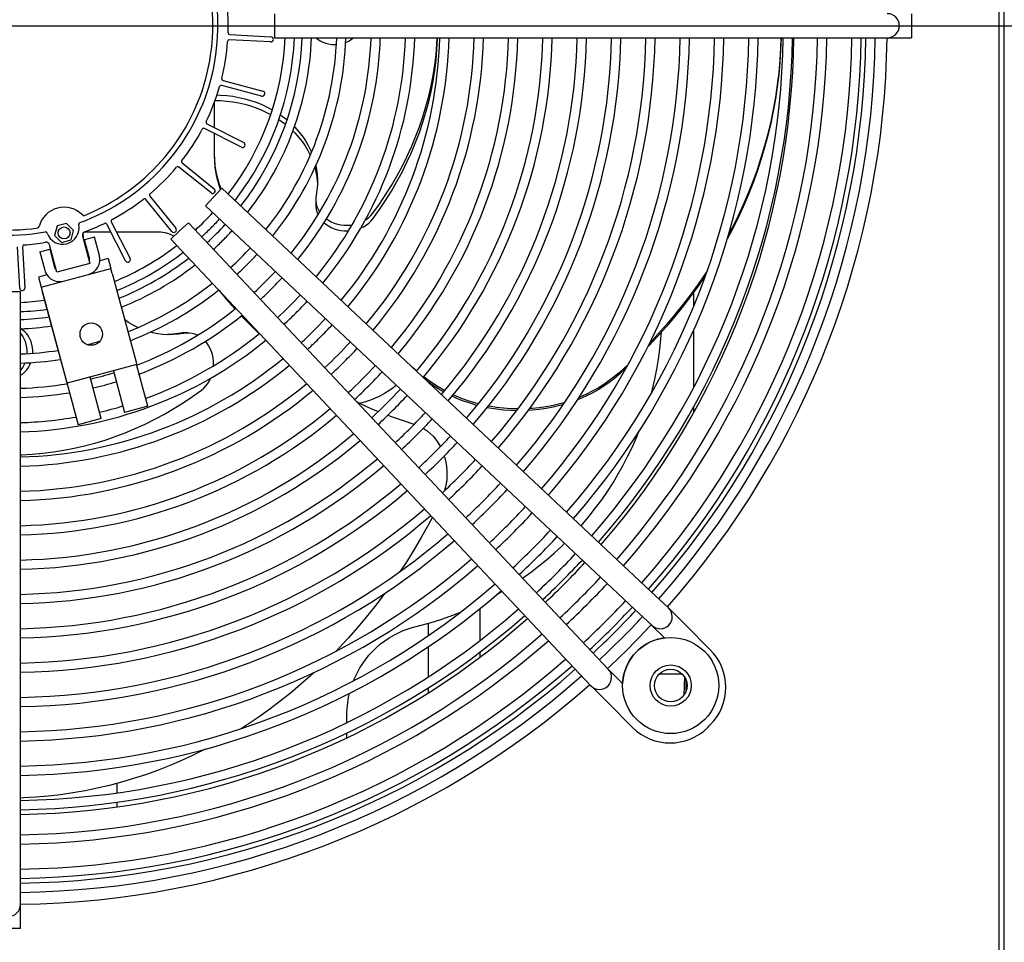
# Model space of a CAD drawing. Units: millimetres. Extents: x -5514 to 3808, y -8761 to -2229.
# Drawn here: x 688 to 975, y -4877 to -4609 of the extents above; entities that cross this region are included whole.
import ezdxf

# ---------------------------------------------------------------- set-up
doc = ezdxf.new("R2010")
doc.units = ezdxf.units.MM
doc.linetypes.add('CENTERX2', pattern=[20.32, 12.7, -2.54, 2.54, -2.54])
doc.layers.add('WYMIAR', color=8, linetype='Continuous')
doc.dimstyles.new('ISO-25', dxfattribs={"dimtxt": 2.5, "dimasz": 2.5, "dimexe": 1.25, "dimexo": 0.625, "dimtad": 1, "dimdsep": 46, "dimtxsty": 'Standard', "dimcen": 2.5, "dimadec": 0, "dimazin": 0, "dimtfac": 1, "dimtmove": 0, "dimatfit": 3, "dimfxl": 0, "dimarcsym": 0})

# ---------------------------------------------------------------- blocks, each defined once
blk = doc.blocks.new('*D192')
at = {"layer": 'DEFPOINTS', "color": 0}
for p in [(684.53, -4610.45), (1176.95, -4610.45), (992.53, -4971.45)]:
    blk.add_point(p, dxfattribs=at)
at = {"layer": 'WYMIAR', "color": 0, "lineweight": -2}
for p, q in [((685.15, -4610.45), (1178.2, -4610.45)), ((1176.95, -4630.45), (1176.95, -4740.82)), ((1176.95, -4951.45), (1176.95, -4842.07)), ((993.15, -4971.45), (1178.2, -4971.45))]:
    blk.add_line(p, q, dxfattribs=at)
at = {"layer": 'WYMIAR', "color": 0}
for points in [[(1180.28, -4630.45), (1173.62, -4630.45), (1176.95, -4610.45)], [(1173.62, -4951.45), (1180.28, -4951.45), (1176.95, -4971.45)]]:
    blk.add_solid(points, dxfattribs=at)
at = {"layer": 'WYMIAR', "color": 0, "insert": (1176.95, -4791.45), "char_height": 40, "attachment_point": 5, "rotation": 90}
blk.add_mtext('360', dxfattribs=at)
blk = doc.blocks.new('SW_CENTERMARK0')
at = {"color": 7, "linetype": 'CENTERX2'}
blk.add_line((185.916, 441.023), (239.666, 441.023), dxfattribs=at)

msp = doc.modelspace()

# ---------------------------------------------------------------- linework, layer by layer
msp.add_line((973.02801, -4969.9549), (973.02801, -4172.94831))
at = {"color": 7, "linetype": 'Continuous'}
for p, q in [((974.52802, -4969.9549), (974.52802, -4172.94831)), ((762.02627, -4606.9519), (762.02627, -4613.95195)), ((947.4578, -4606.9519), (947.4578, -4613.95195)), ((748.96566, -4613.05977), (760.96159, -4613.68505)), ((760.88351, -4615.18303), (748.88758, -4614.55775)), ((762.02627, -4613.95195), (933.45768, -4613.95195)), ((779.52641, -4615.92504), (780.02048, -4615.91138)), ((933.45768, -4613.95195), (940.45774, -4613.95195)), ((940.45774, -4613.95195), (947.4578, -4613.95195)), ((747.01529, -4626.40062), (758.61907, -4629.50633)), ((758.23125, -4630.95534), (746.62746, -4627.84963)), ((744.52612, -4640.16069), (744.52612, -4632.72317)), ((742.33382, -4639.04444), (753.03832, -4644.49484)), ((752.35771, -4645.83155), (741.6532, -4640.38115)), ((744.52612, -4647.69388), (744.52612, -4641.84395)), ((744.52612, -4648.23852), (744.52612, -4647.69388)), ((735.12585, -4650.43862), (744.46323, -4657.99551)), ((743.51957, -4659.16151), (734.18219, -4651.60462)), ((744.21553, -4660.39469), (746.68686, -4657.76615)), ((871.63559, -4775.2419), (746.68686, -4657.76615)), ((732.10312, -4670.36262), (724.54095, -4661.02951)), ((725.70641, -4660.08519), (733.26858, -4669.4183)), ((741.89193, -4662.8661), (744.21553, -4660.39469)), ((774.01693, -4661.03165), (774.01693, -4662.66558)), ((741.89193, -4662.8661), (866.84066, -4780.34185)), ((714.48718, -4667.56256), (719.94364, -4678.26397)), ((736.9398, -4667.81823), (734.46839, -4670.14183)), ((854.41555, -4792.76696), (736.9398, -4667.81823)), ((698.6772, -4668.77753), (697.93083, -4671.56615)), ((701.4654, -4668.02959), (698.6772, -4668.77753)), ((703.50723, -4670.07027), (701.4654, -4668.02959)), ((702.76087, -4672.85889), (703.50723, -4670.07027)), ((706.79687, -4670.45242), (714.27692, -4670.45242)), ((718.60731, -4678.94534), (713.15085, -4668.24392)), ((715.96067, -4670.45242), (727.76063, -4670.45242)), ((734.46839, -4670.14183), (731.83985, -4672.61316)), ((697.93083, -4671.56615), (699.97267, -4673.60683)), ((699.97267, -4673.60683), (702.76087, -4672.85889)), ((706.12417, -4671.66935), (708.26883, -4679.66427)), ((709.59421, -4672.06119), (706.69663, -4672.83847)), ((708.12165, -4678.15071), (706.69663, -4672.83847)), ((711.01923, -4677.37342), (709.59421, -4672.06119)), ((731.83985, -4672.61316), (849.3156, -4797.56189)), ((687.80201, -4686.88604), (687.16994, -4674.89047)), ((688.66788, -4674.81154), (689.29994, -4686.80712)), ((693.65751, -4676.33625), (696.55509, -4675.55897)), ((693.65751, -4676.33625), (695.08253, -4681.64848)), ((698.61022, -4682.25522), (696.46556, -4674.26029)), ((696.55509, -4675.55897), (697.98011, -4680.8712)), ((713.58106, -4678.23925), (711.1593, -4678.88889)), ((713.58106, -4678.23925), (714.35834, -4681.13683)), ((708.26883, -4679.66427), (698.61022, -4682.25522)), ((707.83878, -4682.88572), (714.35834, -4681.13683)), ((714.74698, -4682.58562), (714.35834, -4681.13683)), ((695.71975, -4683.03059), (693.29799, -4683.68024)), ((693.29799, -4683.68024), (694.07527, -4686.57782)), ((694.07527, -4686.57782), (700.59483, -4684.82893)), ((700.59483, -4684.82893), (707.83878, -4682.88572)), ((714.74698, -4682.58562), (721.87208, -4709.14679)), ((688.02565, -4687.95257), (681.0256, -4687.95257)), ((688.02565, -4859.38398), (688.02565, -4687.95257)), ((694.07527, -4686.57782), (694.46391, -4688.02661)), ((694.46782, -4688.04117), (694.44663, -4688.04684)), ((694.44663, -4688.04684), (704.79948, -4726.6842)), ((701.58901, -4714.58777), (694.46391, -4688.02661)), ((884.02727, -4688.10438), (884.02727, -4692.33467)), ((884.02727, -4699.20215), (884.02727, -4715.89317)), ((736.73928, -4699.94323), (735.10535, -4699.94323)), ((721.87208, -4709.14679), (701.58901, -4714.58777)), ((725.08409, -4721.24895), (721.84339, -4709.15449)), ((803.38342, -4710.95142), (802.19789, -4709.95715)), ((864.96522, -4709.11384), (862.45491, -4711.41792)), ((864.34821, -4710.23398), (862.45491, -4711.96256)), ((711.56102, -4724.87245), (708.32134, -4712.78181)), ((715.08236, -4710.96815), (718.32255, -4723.0607)), ((725.08409, -4721.24895), (718.32255, -4723.0607)), ((884.02727, -4721.55402), (884.02727, -4721.71583)), ((711.56102, -4724.87245), (704.79948, -4726.6842)), ((802.62354, -4726.45656), (802.74205, -4726.4918)), ((826.99846, -4775.91629), (828.26688, -4775.1742)), ((876.73553, -4780.03683), (871.63559, -4775.2419)), ((821.77192, -4780.2782), (821.77192, -4789.56702)), ((866.84066, -4780.34185), (871.9406, -4785.13678)), ((881.76275, -4785.0617), (876.81296, -4780.11191)), ((806.7718, -4784.50154), (806.7718, -4788.10767)), ((871.90131, -4785.09984), (875.54363, -4788.74216)), ((888.88105, -4792.18), (881.76275, -4785.0617)), ((806.7718, -4791.37562), (806.7718, -4800.12174)), ((821.77192, -4792.95682), (821.77192, -4794.42233)), ((859.21048, -4797.8669), (854.41555, -4792.76696)), ((849.3156, -4797.56189), (854.11053, -4802.66183)), ((863.39095, -4802.04503), (859.17354, -4797.82761)), ((880.80549, -4799.33153), (873.95291, -4799.33153)), ((881.4227, -4800.12884), (881.23229, -4805.39929)), ((881.9053, -4804.0627), (881.9053, -4801.18014)), ((806.7718, -4803.32613), (806.7718, -4804.76667)), ((854.18561, -4802.73926), (859.1354, -4807.68905)), ((859.1354, -4807.68905), (866.2537, -4814.80735)), ((783.07644, -4813.44577), (783.07644, -4811.32429)), ((888.17419, -4814.80735), (888.88105, -4814.10049)), ((783.07644, -4817.85554), (783.07644, -4816.443)), ((716.07589, -4831.14519), (716.07589, -4833.88725)), ((716.07589, -4836.61374), (716.07589, -4837.98955)), ((688.02565, -4866.38404), (688.02565, -4859.38398)), ((688.02565, -4873.3841), (688.02565, -4866.38404)), ((688.02565, -4873.3841), (681.0256, -4873.3841))]:
    msp.add_line(p, q, dxfattribs=at)
at = {"color": 7, "linetype": 'Continuous', "flags": 128}
for points in [[(774.0716, -4613.95195), (774.6302, -4614.39977), (775.33652, -4614.85199), (776.10166, -4615.23097), (776.91488, -4615.53141), (777.76475, -4615.74906), (778.63935, -4615.88089), (779.52641, -4615.92504)], [(782.75629, -4615.31189), (782.95116, -4615.23097), (783.7163, -4614.85199), (784.42262, -4614.39977), (784.98122, -4613.95195)], [(790.65858, -4666.65325), (792.54734, -4664.02232), (794.3434, -4661.34613), (796.04522, -4658.62696), (797.65135, -4655.86715), (799.16041, -4653.06907), (800.57109, -4650.23512), (801.88219, -4647.36774), (803.09259, -4644.46937), (804.20124, -4641.54252), (805.2072, -4638.58969), (806.10959, -4635.61341), (806.90766, -4632.61625), (807.6007, -4629.60076), (808.18814, -4626.56955), (808.66945, -4623.5252), (809.04424, -4620.47034), (809.31217, -4617.40758), (809.47303, -4614.33955), (809.48571, -4613.95195)], [(790.65858, -4665.01932), (792.54734, -4662.38839), (794.3434, -4659.7122), (796.04522, -4656.99303), (797.65135, -4654.23322), (799.16041, -4651.43514), (800.57109, -4648.60119), (801.88219, -4645.73381), (803.09259, -4642.83544), (804.20124, -4639.90859), (805.2072, -4636.95576), (806.10959, -4633.97948), (806.90766, -4630.98232), (807.6007, -4627.96683), (808.18814, -4624.93561), (808.66945, -4621.89127), (809.04424, -4618.83641), (809.31217, -4615.77365), (809.42063, -4613.95195)], [(909.50891, -4613.95195), (909.3992, -4617.43212), (909.18177, -4621.03436), (908.85886, -4624.63103), (908.43066, -4628.21995), (907.89744, -4631.79897), (907.25951, -4635.36592), (906.51726, -4638.91864), (905.67114, -4642.455), (904.72166, -4645.97285), (903.66939, -4649.47007), (902.51497, -4652.94454), (901.25909, -4656.39418), (899.90252, -4659.81689), (898.44608, -4663.21061), (896.89063, -4666.57329), (895.23713, -4669.9029), (893.88691, -4672.46293)], [(909.49824, -4613.95195), (909.3992, -4616.88748), (909.18177, -4620.48972), (908.85886, -4624.08638), (908.43066, -4627.67531), (907.89744, -4631.25433), (907.25951, -4634.82128), (906.51726, -4638.374), (905.67114, -4641.91035), (904.72166, -4645.4282), (903.66939, -4648.92542), (902.51497, -4652.3999), (901.25909, -4655.84953), (899.90252, -4659.27225), (898.44608, -4662.66597), (896.89063, -4666.02865), (895.23713, -4669.35826), (894.23789, -4671.26539)], [(745.26882, -4630.60961), (746.31742, -4630.64679), (748.10233, -4630.7813), (749.87447, -4631.00496), (751.62753, -4631.31695), (753.35525, -4631.71618), (755.05146, -4632.20122), (756.71012, -4632.77033), (758.32529, -4633.42148), (759.89123, -4634.15236), (761.36841, -4634.94102)], [(744.70461, -4632.23627), (746.31742, -4632.28072), (748.10233, -4632.41523), (749.87447, -4632.63889), (751.62753, -4632.95089), (753.35525, -4633.35011), (755.05146, -4633.83515), (756.71012, -4634.40426), (758.32529, -4635.05542), (759.89123, -4635.78629), (760.91463, -4636.32178)], [(763.27727, -4637.75605), (764.23871, -4638.42979), (765.21599, -4639.17664)], [(763.725, -4636.42877), (764.23871, -4636.79586), (765.55386, -4637.81684), (765.65807, -4637.90315)], [(767.38841, -4641.10498), (767.95462, -4641.68097), (769.03166, -4642.88222), (770.02126, -4644.13527), (770.91989, -4645.43564), (771.72433, -4646.77869), (772.43089, -4648.15787)], [(767.82133, -4639.90828), (767.95462, -4640.04704), (769.03166, -4641.24829), (770.02126, -4642.50134), (770.91989, -4643.80171), (771.72433, -4645.14476), (772.43172, -4646.5257), (772.78636, -4647.31811)], [(746.4624, -4658.00489), (745.8891, -4656.3765), (745.40022, -4654.66871), (745.01859, -4652.9418), (744.74525, -4651.2005), (744.58094, -4649.4496), (744.52612, -4647.69388)], [(746.3158, -4658.16082), (745.8891, -4656.92115), (745.40022, -4655.21335), (745.01859, -4653.48644), (744.74525, -4651.74515), (744.58094, -4649.99424), (744.52612, -4648.23852)], [(773.7703, -4651.78315), (773.94809, -4652.47991), (774.24561, -4653.96204), (774.43708, -4655.45641), (774.51055, -4656.57919)], [(774.03199, -4651.21335), (774.24561, -4652.32811), (774.43708, -4653.82248), (774.52181, -4655.32378), (774.49951, -4656.82664), (774.37025, -4658.32571), (774.13449, -4659.81563)], [(774.13449, -4659.81563), (774.02907, -4660.63981), (774.03203, -4661.46871), (774.14335, -4662.29234), (774.36169, -4663.10077), (774.6844, -4663.88425), (775.10761, -4664.63332), (775.16943, -4664.72722)], [(774.01693, -4662.66558), (774.03203, -4663.10264), (774.14335, -4663.92627), (774.36169, -4664.7347), (774.6844, -4665.51818), (774.68738, -4665.52429)], [(788.47516, -4667.03327), (788.70819, -4666.87904), (789.43838, -4666.32041), (790.09114, -4665.69801), (790.65858, -4665.01932)], [(776.44275, -4667.82054), (776.92344, -4668.22046), (777.68645, -4668.74733), (778.51375, -4669.20086), (779.39535, -4669.57558), (780.32063, -4669.86697), (781.27843, -4670.0715), (782.25719, -4670.18673), (783.24512, -4670.21125), (783.54705, -4670.20058)], [(777.11457, -4666.72984), (777.68645, -4667.1134), (778.51375, -4667.56693), (779.39535, -4667.94165), (780.32063, -4668.23304), (781.27843, -4668.43757), (782.25719, -4668.5528), (783.24512, -4668.57732), (784.23029, -4668.51084), (784.57313, -4668.46607)], [(787.17445, -4669.36009), (787.90936, -4669.00108), (788.70819, -4668.51297), (789.43838, -4667.95434), (790.09114, -4667.33194), (790.65858, -4666.65325)], [(727.76063, -4670.45242), (728.90518, -4670.51463), (730.04024, -4670.70075), (731.15639, -4671.00922), (732.24437, -4671.4375), (732.80132, -4671.7092)], [(706.37415, -4672.60124), (706.35442, -4672.24372), (706.31106, -4670.78318)], [(888.07572, -4681.67728), (887.6634, -4682.30609), (885.53575, -4685.44063), (883.31691, -4688.53036), (881.0082, -4691.57344), (878.61103, -4694.56802), (876.12683, -4697.51229), (873.55713, -4700.40447), (871.25813, -4702.87169)], [(887.65884, -4682.85766), (885.53575, -4685.98527), (883.31691, -4689.07501), (881.0082, -4692.11808), (878.61103, -4695.11266), (876.12683, -4698.05693), (873.55713, -4700.94912), (870.90345, -4703.78747), (870.69123, -4704.00837)], [(745.93721, -4687.6073), (746.31933, -4688.07782), (748.643, -4690.8471), (750.50991, -4692.96363)], [(722.23157, -4698.35719), (720.85239, -4697.65063), (719.50934, -4696.84619), (718.32805, -4696.03507)], [(752.34337, -4694.95441), (753.48068, -4696.14775), (755.99091, -4698.67497), (757.52621, -4700.15175)], [(691.62433, -4705.83894), (691.62162, -4705.0084), (691.53348, -4704.12602), (691.35843, -4703.26227), (691.09893, -4702.42926), (690.75862, -4701.63869), (690.34229, -4700.90167), (689.85577, -4700.22853), (689.30589, -4699.62873), (688.70038, -4699.11069), (688.12973, -4698.72911)], [(689.98508, -4705.94678), (689.98769, -4705.89702), (689.98769, -4705.0084), (689.89955, -4704.12602), (689.7245, -4703.26227), (689.465, -4702.42926), (689.12469, -4701.63869), (688.70836, -4700.90167), (688.22184, -4700.22853), (688.02565, -4699.9979)], [(735.52326, -4700.06079), (734.03334, -4700.29655), (732.53428, -4700.42581), (731.03141, -4700.44811), (729.53011, -4700.36338), (728.03574, -4700.17191), (726.55361, -4699.87439), (725.85685, -4699.6966)], [(733.88933, -4700.06079), (732.39941, -4700.29655), (730.90034, -4700.42581), (730.65289, -4700.43685)], [(735.10535, -4699.94323), (734.71351, -4699.95537), (733.88933, -4700.06079)], [(739.59799, -4700.61368), (739.59188, -4700.6107), (738.8084, -4700.28799), (737.99997, -4700.06965), (737.17634, -4699.95833), (736.34744, -4699.95537), (735.52326, -4700.06079)], [(871.86297, -4717.17854), (872.09884, -4716.28564), (872.76611, -4713.39424), (873.34176, -4710.48463), (873.82522, -4707.55976), (874.21601, -4704.62262), (874.51375, -4701.67621), (874.65329, -4699.66043)], [(744.27428, -4709.47335), (744.28495, -4709.17142), (744.26043, -4708.18349), (744.14521, -4707.20473), (743.94067, -4706.24693), (743.64928, -4705.32165), (743.27456, -4704.44005), (742.82103, -4703.61275), (742.29416, -4702.84974), (741.89424, -4702.36905)], [(688.02565, -4712.23623), (688.04774, -4712.22375), (688.70038, -4711.79473), (689.30589, -4711.27669), (689.85577, -4710.67689), (690.34229, -4710.00375), (690.75862, -4709.26672), (691.05763, -4708.58559)], [(688.02565, -4710.90752), (688.22184, -4710.67689), (688.70836, -4710.00375), (689.12469, -4709.26672), (689.38559, -4708.68259)], [(740.72695, -4716.58488), (741.40564, -4716.01744), (742.02804, -4715.36468), (742.58667, -4714.63449), (743.07478, -4713.83566), (743.43379, -4713.10075)], [(811.57886, -4716.74328), (811.35065, -4716.61929), (809.64625, -4715.6326), (808.00502, -4714.57324), (806.43137, -4713.44407), (805.4562, -4712.68173)], [(862.45491, -4711.96256), (861.00301, -4713.20116), (859.47662, -4714.37507), (857.87982, -4715.48116), (856.2169, -4716.51645), (854.49232, -4717.47816), (852.7107, -4718.36373), (850.87682, -4719.17078), (850.266, -4719.41752)], [(862.45491, -4711.41792), (861.00301, -4712.65652), (859.47662, -4713.83043), (857.87982, -4714.93651), (856.2169, -4715.9718), (854.49232, -4716.93352), (852.7107, -4717.81909), (850.87682, -4718.62613), (850.74956, -4718.67842)], [(688.02565, -4735.41201), (688.41325, -4735.39932), (691.48128, -4735.23847), (694.54404, -4734.97054), (697.5989, -4734.59575), (700.64325, -4734.11444), (703.67446, -4733.527), (706.68995, -4732.83396), (709.68711, -4732.03589), (712.66339, -4731.1335), (715.61622, -4730.12754), (718.54307, -4729.01889), (721.44144, -4727.80849), (724.30882, -4726.49739), (727.14277, -4725.08671), (729.94085, -4723.57765), (732.70066, -4721.97152), (735.41983, -4720.2697), (738.09602, -4718.47363), (740.72695, -4716.58488)], [(797.52225, -4715.16926), (796.55729, -4715.92633), (795.30974, -4716.7989), (794.01905, -4717.59953), (792.68941, -4718.32567), (791.32515, -4718.97498), (789.93063, -4719.54536), (788.51029, -4720.03493), (787.1382, -4720.42442), (786.91502, -4720.48024)], [(811.26523, -4717.11704), (809.64625, -4716.17724), (808.00502, -4715.11788), (806.69981, -4714.18982)], [(821.01114, -4721.01927), (820.65518, -4720.92209), (818.70638, -4720.33425), (816.79646, -4719.6626), (814.93056, -4718.90895), (813.73608, -4718.37249)], [(821.37355, -4720.5704), (820.65518, -4720.37745), (818.70638, -4719.78961), (816.79646, -4719.11796), (814.93056, -4718.36431), (814.0635, -4717.97926)], [(786.03525, -4720.03679), (786.98935, -4720.49619), (790.05777, -4721.89604), (792.23387, -4722.81855)], [(832.46641, -4722.6126), (830.79686, -4722.55715), (828.73355, -4722.40734), (826.68226, -4722.16817), (824.64848, -4721.84029), (823.92694, -4721.70175)], [(832.87426, -4722.0726), (832.86664, -4722.07255), (830.79686, -4722.01251), (828.73355, -4721.8627), (826.68226, -4721.62353), (824.64848, -4721.29564), (824.30169, -4721.23053)], [(846.06136, -4720.84106), (845.11137, -4721.10022), (843.11879, -4721.57373), (841.09966, -4721.96011), (839.05939, -4722.25833), (837.00345, -4722.46758), (835.89227, -4722.54317)], [(846.52301, -4720.16247), (845.11137, -4720.55558), (843.11879, -4721.02909), (841.09966, -4721.41547), (839.05939, -4721.71368), (837.00345, -4721.92294), (836.31285, -4721.97299)], [(884.02727, -4721.71583), (884.02492, -4722.99335), (884.02331, -4723.21742)], [(794.99347, -4723.90673), (796.28713, -4724.38598), (799.44319, -4725.47413), (802.62354, -4726.45656)], [(805.3636, -4727.67127), (805.5932, -4727.81474), (806.50729, -4728.46108), (807.37237, -4729.19711), (808.18226, -4730.01757), (808.93119, -4730.91661), (809.61381, -4731.88781), (810.22524, -4732.92424), (810.30045, -4733.06565)], [(851.27227, -4756.09648), (851.77182, -4755.53617), (853.6817, -4753.25419), (855.51945, -4750.91339), (857.28319, -4748.51617), (858.9711, -4746.06495), (860.58146, -4743.56223), (862.11262, -4741.01057), (863.56301, -4738.41254), (864.93115, -4735.77081), (866.21565, -4733.08805), (867.41519, -4730.367), (868.13238, -4728.5913)], [(811.4231, -4735.77662), (811.59154, -4736.34895), (811.88013, -4737.5685), (812.08137, -4738.81273), (812.19382, -4740.07278), (812.21667, -4741.33966), (812.14977, -4742.60431), (811.99359, -4743.85771), (811.74924, -4745.09093), (811.55436, -4745.84096)], [(807.96788, -4753.58391), (806.72315, -4755.90432), (804.71885, -4759.47985), (802.64147, -4762.99557), (800.49226, -4766.44936), (798.52719, -4769.45884)], [(834.25972, -4771.32896), (836.55582, -4769.67758), (838.91207, -4767.86826), (841.21128, -4765.98536), (843.45112, -4764.03078), (845.62928, -4762.00649), (846.46229, -4761.18228)], [(794.08179, -4775.80252), (793.62685, -4776.41849), (791.20373, -4779.6041), (788.71569, -4782.71775), (786.16424, -4785.75756), (783.5509, -4788.72169), (780.87727, -4791.60835), (779.85693, -4792.67312)], [(802.88507, -4785.54968), (804.75619, -4785.06983), (807.59599, -4784.26178), (810.41028, -4783.36389), (813.19653, -4782.37696), (815.95191, -4781.30197), (816.14825, -4781.21815)], [(785.04446, -4801.20132), (785.45089, -4800.22235), (786.12629, -4798.82857), (786.88047, -4797.47749), (787.71098, -4796.1737), (788.61511, -4794.92166), (789.58991, -4793.72569), (790.63223, -4792.58993), (791.73865, -4791.51838), (792.90557, -4790.51482), (794.12913, -4789.58286), (795.4053, -4788.72589), (796.72982, -4787.94711), (798.09821, -4787.24945), (799.50582, -4786.6356), (800.94781, -4786.10799), (802.41913, -4785.66875), (802.88507, -4785.54968)], [(773.57054, -4798.81711), (772.51091, -4799.78636), (769.61259, -4802.34621), (766.66238, -4804.82036), (763.66207, -4807.20733), (760.61348, -4809.50567), (757.51844, -4811.71398), (754.37883, -4813.83095), (752.26643, -4815.18803)], [(783.07644, -4811.32429), (783.08221, -4810.76381), (783.15878, -4809.20939), (783.32409, -4807.66235), (783.57755, -4806.12816), (783.8673, -4804.83869)], [(741.81721, -4821.15357), (741.41291, -4821.36056), (738.07935, -4823.00272), (734.71296, -4824.54671), (731.31576, -4825.99159), (727.88981, -4827.3365), (724.43718, -4828.58063), (720.95996, -4829.72321), (717.46023, -4830.76357), (713.94012, -4831.70107), (710.40176, -4832.53515), (706.84727, -4833.2653), (703.27881, -4833.89108), (699.69853, -4834.41211), (696.10859, -4834.82809), (692.51117, -4835.13876), (688.90842, -4835.34392), (688.02565, -4835.37807)]]:
    msp.add_lwpolyline(points, dxfattribs=at)
at = {"color": 7, "linetype": 'Continuous'}
for centre, radius in [((700.71903, -4670.81821), 1.75001), ((708.62141, -4700.27695), 3.25003), ((877.3792, -4802.62142), 14.00012), ((877.3792, -4802.62142), 6.00005), ((877.3792, -4802.62142), 4.75004)]:
    msp.add_circle(centre, radius, dxfattribs=at)
for centre, radius, start, end in [((684.52563, -4610.45192), 61.0005, 289.9064817, 40.1259445), ((684.52563, -4610.45192), 59.50049, 291.8077189, 38.2247073), ((684.52563, -4610.45192), 61.0005, 169.9064817, 280.1259445), ((684.52563, -4610.45192), 64.00053, 358.1266659, 7.9057602), ((684.52563, -4610.45192), 59.50049, 171.8077189, 278.2247073), ((940.45774, -4610.45192), 3.50003, 270, 90), ((748.99169, -4612.56045), 0.5, 178.1266659, 267.0162131), ((684.52563, -4610.45192), 64.00053, 346.1266659, 355.9057602), ((748.86155, -4615.05708), 0.5, 87.0162131, 175.9057602), ((684.52563, -4610.45192), 80.65067, 322.5356853, 357.5127312), ((684.52563, -4610.45192), 83.35069, 322.3481694, 357.5933508), ((684.52563, -4610.45192), 85.65071, 322.197802, 357.6580142), ((684.52563, -4610.45192), 88.35073, 322.0313171, 357.729624), ((684.52563, -4610.45192), 95.65079, 321.6284329, 357.9029795), ((760.92255, -4614.43404), 0.75001, 267.0162131, 87.0162131), ((684.52563, -4610.45192), 98.35081, 321.4946265, 357.9605737), ((684.52563, -4610.45192), 105.65087, 321.1672036, 358.1015435), ((684.52563, -4610.45192), 108.3509, 321.0573117, 358.1488683), ((684.52563, -4610.45192), 115.65096, 320.7859543, 358.2657514), ((684.52563, -4610.45192), 118.35098, 320.6940904, 358.3053277), ((684.52563, -4610.45192), 125.65104, 320.465528, 358.4038108), ((684.52563, -4610.45192), 128.35106, 320.3875913, 358.437397), ((684.52563, -4610.45192), 135.65112, 320.1924367, 358.5215077), ((684.52563, -4610.45192), 138.35114, 320.1254827, 358.5503677), ((684.52563, -4610.45192), 145.6512, 319.9569078, 358.6230379), ((684.52563, -4610.45192), 148.35123, 319.8987676, 358.6481036), ((684.52563, -4610.45192), 155.65129, 319.7516871, 358.7115186), ((684.52563, -4610.45192), 158.35131, 319.7007275, 358.7334919), ((684.52563, -4610.45192), 165.65137, 319.5712757, 358.7893139), ((684.52563, -4610.45192), 168.35139, 319.5262437, 358.8087337), ((684.52563, -4610.45192), 175.65145, 319.4114298, 358.8582494), ((684.52563, -4610.45192), 178.35147, 319.3713479, 358.8755363), ((684.52563, -4610.45192), 185.65153, 319.2688214, 358.919757), ((684.52563, -4610.45192), 188.35156, 319.2329159, 358.9352441), ((684.52563, -4610.45192), 195.65162, 319.1408042, 358.9749761), ((684.52563, -4610.45192), 198.35164, 319.1084546, 358.9889305), ((684.52563, -4610.45192), 205.6517, 319.0252472, 359.0248242), ((684.52563, -4610.45192), 208.35172, 318.9959501, 359.0374626), ((684.52563, -4610.45192), 215.65178, 318.9204153, 359.0700485), ((684.52563, -4610.45192), 218.3518, 318.8937581, 359.0815488), ((684.52563, -4610.45192), 225.65186, 318.8248812, 359.111264), ((684.52563, -4610.45192), 228.35189, 318.8005225, 359.1217732), ((684.52563, -4611.45193), 228.7241, 318.9798416, 359.3737281), ((684.52563, -4610.45192), 235.65195, 318.7374603, 359.1489811), ((684.52563, -4610.45192), 238.35197, 318.715115, 359.158622), ((684.52563, -4610.45192), 245.65203, 318.6571609, 359.1836271), ((684.52563, -4610.45192), 248.35205, 318.6365894, 359.1925031), ((684.52563, -4610.45192), 249.73536, 318.6262224, 359.1969761), ((684.52563, -4610.45192), 252.43538, 318.6063149, 359.2055657), ((684.52563, -4610.45192), 255.90232, 318.5813692, 359.2164217), ((747.14456, -4625.91762), 0.5, 166.1266659, 255.0162131), ((684.52563, -4610.45192), 64.00053, 334.1266659, 343.9057602), ((746.49819, -4628.33264), 0.5, 75.0162131, 163.9057602), ((758.42516, -4630.23083), 0.75001, 255.0162131, 75.0162131), ((742.56069, -4638.59887), 0.5, 154.1266659, 243.0162131), ((684.52563, -4610.45192), 64.00053, 322.1266659, 331.9057602), ((741.42633, -4640.82672), 0.5, 63.0162131, 151.9057602), ((752.69801, -4645.1632), 0.75001, 243.0162131, 63.0162131), ((735.4404, -4650.04996), 0.5, 142.1266659, 231.0162131), ((684.52563, -4610.45192), 64.00053, 310.1266659, 319.9057602), ((733.86764, -4651.99328), 0.5, 51.0162131, 139.9057602), ((743.9914, -4658.57851), 0.75001, 231.0162131, 51.0162131), ((684.52563, -4610.45192), 64.00053, 298.1266659, 307.9057602), ((724.15246, -4661.34429), 0.5, 39.0162131, 127.9057602), ((726.0949, -4659.77042), 0.5, 130.1266659, 219.0162131), ((700.71903, -4670.81821), 7.50006, 44.3075112, 165.7249149), ((684.52563, -4610.45192), 80.65067, 312.4470133, 317.5529867), ((705.46568, -4668.27775), 0.5, 109.9064817, 192.0013144), ((706.44389, -4665.23009), 0.5, 224.3075112, 291.8077189), ((714.93262, -4667.33543), 0.5, 118.1266659, 207.0162131), ((684.52563, -4610.45192), 83.35069, 315, 317.5274802), ((692.96598, -4668.84557), 0.5, 278.2247073, 345.7249149), ((695.33818, -4670.99448), 0.5, 18.0311117, 100.1259445), ((700.33039, -4669.36942), 4.75004, 198.0311117, 12.0013144), ((707.09003, -4671.41025), 1.00001, 110.312594, 195.0162131), ((684.52563, -4610.45192), 64.00053, 290.312594, 295.9057602), ((712.70541, -4668.47105), 0.5, 27.0162131, 115.9057602), ((732.68585, -4669.89046), 0.75001, 219.0162131, 39.0162131), ((684.52563, -4610.45192), 83.35069, 312.4725198, 315), ((684.52563, -4610.45192), 85.65071, 312.4929791, 317.5070209), ((684.52563, -4610.45192), 88.35073, 315, 317.4843629), ((684.52563, -4610.45192), 64.00053, 274.1266659, 279.7198322), ((695.4997, -4674.51938), 1.00001, 15.0162131, 99.7198322), ((684.52563, -4610.45192), 88.35073, 312.5156371, 315), ((689.16719, -4674.78523), 0.5, 94.1266659, 183.0162131), ((684.52563, -4610.45192), 80.65067, 292.4806983, 307.4643147), ((684.52563, -4610.45192), 83.35069, 292.237053, 307.6518306), ((684.52563, -4610.45192), 95.65079, 312.5704927, 317.4295073), ((706.67286, -4678.53935), 4.50004, 285.0162131, 15.0162131), ((706.67286, -4678.53935), 1.50001, 341.4589033, 15.0162131), ((684.52563, -4610.45192), 85.65071, 292.0417148, 307.802198), ((719.27547, -4678.60466), 0.75001, 207.0162131, 27.0162131), ((684.52563, -4610.45192), 98.35081, 315, 317.4112814), ((699.42891, -4680.48256), 4.50004, 195.0162131, 285.0162131), ((699.42891, -4680.48256), 1.50001, 195.0162131, 228.5735228), ((684.52563, -4610.45192), 88.35073, 291.8254778, 307.9686829), ((684.52563, -4610.45192), 98.35081, 312.5887186, 315), ((684.52563, -4610.45192), 105.65087, 312.6333317, 317.3666683), ((684.52563, -4610.45192), 108.3509, 315, 317.3516905), ((688.55098, -4686.84658), 0.75001, 183.0162131, 3.0162131), ((684.52563, -4610.45192), 95.65079, 291.3023583, 308.3715671), ((684.52563, -4610.45192), 98.35081, 291.1286674, 308.5169327), ((684.52563, -4610.45192), 108.3509, 312.6483095, 315), ((684.52563, -4610.45192), 80.65067, 272.4872688, 277.5193017), ((684.52563, -4610.45192), 115.65096, 312.6853031, 317.3146969), ((684.52563, -4610.45192), 118.35098, 315, 317.3021705), ((684.52563, -4610.45192), 83.35069, 272.4066492, 277.762947), ((684.52563, -4610.45192), 105.65087, 290.7037434, 308.8327964), ((684.52563, -4610.45192), 85.65071, 272.3419858, 277.9582852), ((684.52563, -4610.45192), 108.3509, 290.5611566, 308.9426883), ((684.52563, -4610.45192), 118.35098, 312.6978295, 315), ((684.52563, -4610.45192), 125.65104, 312.7290017, 317.2709983), ((684.52563, -4610.45192), 88.35073, 272.270376, 278.1745222), ((684.52563, -4610.45192), 128.35106, 315, 317.2603671), ((684.52563, -4610.45192), 118.35098, 271.6946723, 309.325813), ((684.52563, -4610.45192), 115.65096, 290.2091247, 309.2140457), ((684.52563, -4610.45192), 128.35106, 312.7396329, 315), ((684.52563, -4610.45192), 95.65079, 272.0970205, 278.6976417), ((684.52563, -4610.45192), 95.65079, 283.8732097, 286.1592164), ((684.52563, -4610.45192), 135.65112, 312.7662573, 317.2337427), ((684.52563, -4610.45192), 138.35114, 315, 317.2246071), ((684.52563, -4610.45192), 125.65104, 271.5961892, 309.534472), ((684.52563, -4610.45192), 98.35081, 272.0394263, 278.8713326), ((684.52563, -4610.45192), 128.35106, 271.562603, 309.6124087), ((684.52563, -4610.45192), 138.35114, 312.7753929, 315), ((684.52563, -4610.45192), 145.6512, 312.7983969, 317.2016031), ((684.52563, -4610.45192), 105.65087, 283.1015435, 286.8984565), ((684.52563, -4610.45192), 148.35123, 315, 317.1936683), ((684.52563, -4610.45192), 135.65112, 271.4784923, 309.8075633), ((684.52563, -4610.45192), 105.65087, 271.8984565, 279.2962566), ((684.52563, -4610.45192), 138.35114, 271.4496323, 309.8745173), ((684.52563, -4610.45192), 108.3509, 283.1488683, 286.8511317), ((684.52563, -4610.45192), 148.35123, 312.8063317, 315), ((684.52563, -4610.45192), 155.65129, 312.8264067, 317.1735933), ((684.52563, -4610.45192), 108.3509, 271.8511317, 279.4388434), ((684.52563, -4610.45192), 158.35131, 315, 317.1666372), ((684.52563, -4610.45192), 145.6512, 271.3769621, 310.0430922), ((684.52563, -4610.45192), 115.65096, 283.2657514, 286.7342486), ((684.52563, -4610.45192), 148.35123, 271.3518964, 310.1012324), ((684.52563, -4610.45192), 115.65096, 271.7342486, 279.7908753), ((684.52563, -4610.45192), 158.35131, 312.8333628, 315), ((684.52563, -4610.45192), 165.65137, 312.8510346, 317.1489654), ((684.52563, -4610.45192), 168.35139, 315, 317.1428175), ((684.52563, -4610.45192), 155.65129, 271.2884814, 310.2483129), ((684.52563, -4610.45192), 168.35139, 312.8571825, 315), ((684.52563, -4610.45192), 175.65145, 312.8728582, 317.1271418), ((684.52563, -4610.45192), 158.35131, 271.2665081, 310.2992725), ((684.52563, -4610.45192), 178.35147, 315, 317.121669), ((684.52563, -4610.45192), 165.65137, 271.2106861, 310.4287243), ((684.52563, -4610.45192), 178.35147, 312.878331, 315), ((684.52563, -4610.45192), 168.35139, 271.1912663, 310.4737563), ((684.52563, -4610.45192), 185.65153, 312.8923308, 317.1076692), ((684.52563, -4610.45192), 188.35156, 315, 317.1027662), ((684.52563, -4610.45192), 175.65145, 271.1417506, 310.5885702), ((684.52563, -4610.45192), 188.35156, 312.8972338, 315), ((684.52563, -4610.45192), 195.65162, 312.9098127, 317.0901873), ((684.52563, -4610.45192), 178.35147, 271.1244637, 310.6286521), ((684.52563, -4610.45192), 198.35164, 315, 317.0857694), ((684.52563, -4610.45192), 198.35164, 312.9142306, 315), ((684.52563, -4610.45192), 205.6517, 312.9255945, 317.0744055), ((684.52563, -4610.45192), 185.65153, 271.080243, 310.7311786), ((684.52563, -4610.45192), 188.35156, 271.0647559, 310.7670841), ((684.52563, -4610.45192), 208.35172, 315, 317.0704042), ((684.52563, -4610.45192), 195.65162, 271.0250239, 310.8591958), ((684.52563, -4610.45192), 208.35172, 312.9295958, 315), ((684.52563, -4610.45192), 215.65178, 312.9399126, 317.0600874), ((684.52563, -4610.45192), 218.3518, 315, 317.0564464), ((684.52563, -4610.45192), 198.35164, 271.0110695, 310.8915454), ((684.52563, -4610.45192), 218.3518, 312.9435536, 315), ((684.52563, -4610.45192), 225.65186, 312.9529616, 317.0470384), ((684.52563, -4610.45192), 205.6517, 270.9751758, 310.9747528), ((684.52563, -4610.45192), 208.35172, 270.9625374, 311.0040499), ((684.52563, -4611.45193), 228.7241, 313.1283336, 317.225769), ((684.52563, -4610.45192), 228.35189, 315, 317.0437111), ((684.52563, -4610.45192), 235.65195, 312.9649031, 317.0350969), ((684.52563, -4610.45192), 215.65178, 270.9299515, 311.0795847), ((684.52563, -4610.45192), 228.35189, 312.9562889, 315), ((684.52563, -4610.45192), 238.35197, 315, 317.0320444), ((684.52563, -4610.45192), 218.3518, 270.9184512, 311.1062419), ((684.52563, -4610.45192), 238.35197, 312.9679556, 315), ((684.52563, -4610.45192), 245.65203, 312.9758724, 317.0241276), ((684.52563, -4610.45192), 225.65186, 270.888736, 311.1751188), ((684.52563, -4610.45192), 228.35189, 270.8782268, 311.1994775), ((684.52563, -4610.45192), 249.73536, 312.9800989, 317.0199011), ((684.52563, -4610.45192), 248.35205, 315, 317.0213173), ((684.52563, -4610.45192), 252.43538, 315, 317.0171815), ((874.33807, -4782.5868), 3.50003, 315, 46.7656385), ((684.52563, -4611.45193), 228.7241, 270.8767975, 311.3744805), ((684.52563, -4610.45192), 255.90232, 315, 317.0137736), ((874.33807, -4782.5868), 3.50003, 226.7656385, 315), ((684.52563, -4610.45192), 235.65195, 270.8510189, 311.2625397), ((684.52563, -4610.45192), 248.35205, 312.9786827, 315), ((684.52563, -4610.45192), 238.35197, 270.841378, 311.284885), ((684.52563, -4610.45192), 252.43538, 312.9828185, 315), ((877.3792, -4802.62142), 14.00012, 112.4935395, 177.6404363), ((877.3792, -4802.62142), 14.00012, 97.5337819, 112.4935395), ((684.52563, -4610.45192), 255.90232, 312.9862264, 315), ((877.9208, -4803.14024), 15.50013, 315, 45), ((684.52563, -4610.45192), 245.65203, 270.8163729, 311.3428391), ((684.52563, -4610.45192), 248.35205, 270.8074969, 311.3634106), ((684.52563, -4610.45192), 249.73536, 270.8030239, 311.3737776), ((856.66051, -4800.26437), 3.50003, 315, 43.2343615), ((684.52563, -4610.45192), 255.90232, 270.7835783, 311.4186308), ((684.52563, -4610.45192), 252.43538, 270.7944343, 311.3936851), ((856.66051, -4800.26437), 3.50003, 223.2343615, 315), ((877.21394, -4803.8471), 15.50013, 225, 315), ((684.52563, -4866.38404), 3.50003, 180, 0)]:
    msp.add_arc(centre, radius, start, end, dxfattribs=at)

# ---------------------------------------------------------------- block references
at = {"xscale": 4, "yscale": 4, "zscale": 4}
msp.add_blockref('SW_CENTERMARK0', (-54.13915, -6374.54285), dxfattribs=at)

# ---------------------------------------------------------------- dimensions: what is measured, and where the dimension line sits
at = {"layer": 'WYMIAR'}
dim = msp.add_linear_dim(base=(1176.95106, -4610.45163), p1=(992.52817, -4971.45491), p2=(684.52607, -4610.45163), angle=90, text='360', dimstyle='ISO-25', override={"dimtxt": 40, "dimasz": 20, "dimtad": 0, "dimdec": 0, "dimzin": 12}, dxfattribs=at)
dim.commit()
dim.dimension.update_dxf_attribs({"geometry": '*D192', "text_midpoint": (1176.95106, -4791.4483), "dimtype": 160, "text_rotation": 90})

doc.saveas('drawing.dxf')
